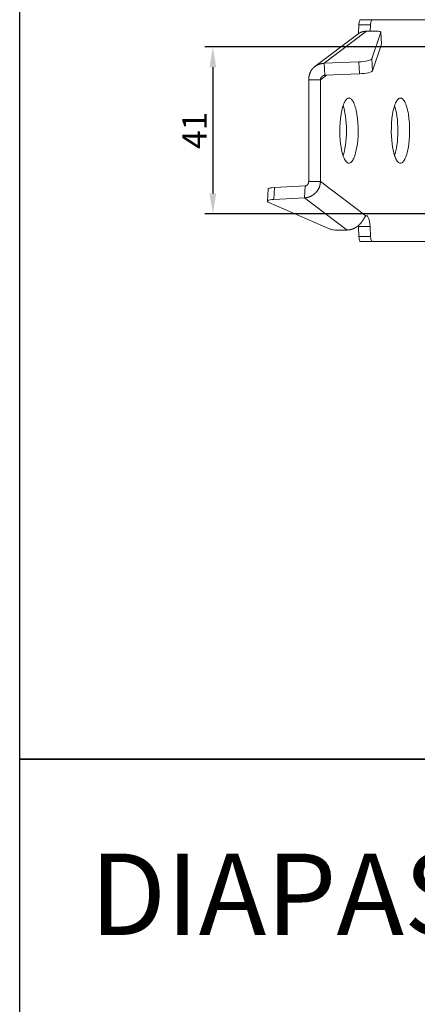
# Model space of a CAD drawing. Units: millimetres. Extents: x -42236 to 16787, y -27366 to -2366.
# Drawn here: x -38423 to -38325, y -4542 to -4300 of the extents above; entities that cross this region are included whole.
import ezdxf

# ---------------------------------------------------------------- set-up
doc = ezdxf.new("R2010")
doc.units = ezdxf.units.MM
doc.linetypes.add('AUSGEZOGEN', pattern=[0])
doc.layers.add('CONNETTORE', color=7, linetype='Continuous', lineweight=15)
doc.styles.add('arial h 2.5', font='ARIAL.TTF', dxfattribs={"height": 6})
doc.dimstyles.new('1_100', dxfattribs={"dimtxt": 2, "dimasz": 5, "dimexe": 2, "dimexo": 5, "dimgap": 1.5, "dimtad": 1, "dimdec": 0, "dimzin": 0, "dimdsep": 46, "dimtxsty": 'arial h 2.5', "dimcen": 1, "dimdle": 3, "dimadec": 0, "dimazin": 0, "dimtfac": 1, "dimtdec": 0, "dimtmove": 0, "dimatfit": 3, "dimfxl": 1, "dimtvp": 1, "dimtolj": 1, "dimtzin": 0, "dimarcsym": 0})

# ---------------------------------------------------------------- blocks, each defined once
blk = doc.blocks.new('*D21')
at = {"color": 0, "lineweight": -2}
for p, q in [((-38308.37, -4306.94), (-38377.06, -4306.94)), ((-38375.06, -4311.94), (-38375.06, -4342.94)), ((-38308.37, -4347.94), (-38377.06, -4347.94))]:
    blk.add_line(p, q, dxfattribs=at)
at = {"color": 0}
for points in [[(-38374.23, -4311.94), (-38375.9, -4311.94), (-38375.06, -4306.94)], [(-38375.9, -4342.94), (-38374.23, -4342.94), (-38375.06, -4347.94)]]:
    blk.add_solid(points, dxfattribs=at)
at = {"layer": 'Defpoints', "color": 0}
for p in [(-38303.37, -4306.94), (-38375.06, -4347.94), (-38303.37, -4347.94)]:
    blk.add_point(p, dxfattribs=at)
at = {"color": 0, "insert": (-38379.57, -4327.44), "char_height": 6, "attachment_point": 5, "rotation": 90, "style": 'arial h 2.5'}
blk.add_mtext('\\A1;41', dxfattribs=at)

msp = doc.modelspace()

# ---------------------------------------------------------------- linework, layer by layer
for p, q in [((-38422.53, -4385.47), (-38422.53, -3717.13)), ((-38422.53, -4481.9), (-38422.53, -3894.3)), ((-38422.53, -4844.3), (-38422.53, -4385.47)), ((-37469.59, -4481.9), (-38422.53, -4481.9))]:
    msp.add_line(p, q)
msp.add_lwpolyline([(-38422.53, -4481.9), (-37469.59, -4481.9), (-37469.59, -5681.9), (-38422.53, -5681.9)], close=True)
at = {"layer": 'CONNETTORE', "linetype": 'AUSGEZOGEN', "lineweight": 0}
for p, q in [((-38237.17, -4300.25), (-38338.76, -4300.25)), ((-38337.28, -4303.08), (-38347.73, -4310.97)), ((-38339.28, -4303.68), (-38339.18, -4301.49)), ((-38336.3, -4301.49), (-38339.18, -4301.49)), ((-38334.9, -4303.06), (-38337.28, -4303.08)), ((-38336.38, -4303.07), (-38336.3, -4301.49)), ((-38336, -4309.86), (-38333.77, -4303.31)), ((-38333.59, -4306.24), (-38333.77, -4303.31)), ((-38333.59, -4306.22), (-38333.76, -4303.28)), ((-38339.45, -4303.79), (-38349.99, -4311.76)), ((-38335.83, -4312.8), (-38333.59, -4306.24)), ((-38347.73, -4310.97), (-38339.2, -4310.6)), ((-38339.02, -4313.54), (-38339.2, -4310.6)), ((-38335.83, -4312.8), (-38336, -4309.86)), ((-38347.73, -4310.97), (-38347.55, -4313.91)), ((-38351.51, -4315.02), (-38348.64, -4315.02)), ((-38351.51, -4339.98), (-38351.51, -4315.02)), ((-38348.64, -4315.02), (-38347.13, -4313.89)), ((-38348.64, -4339.98), (-38348.64, -4315.02)), ((-38347.55, -4313.91), (-38339.02, -4313.54)), ((-38361.48, -4341.9), (-38361.66, -4344.83)), ((-38360.07, -4344.4), (-38359.9, -4341.47)), ((-38359.9, -4341.47), (-38352.35, -4341.1)), ((-38352.52, -4344.03), (-38352.35, -4341.1)), ((-38348.64, -4339.98), (-38351.51, -4339.98)), ((-38337.44, -4348.44), (-38348.64, -4339.98)), ((-38360.07, -4344.4), (-38352.52, -4344.03)), ((-38342.08, -4351.93), (-38352.52, -4344.03)), ((-38346.21, -4351.7), (-38361.31, -4345.14)), ((-38336.42, -4351.05), (-38339.3, -4351.05)), ((-38339.18, -4353.51), (-38339.3, -4351.05)), ((-38336.3, -4353.51), (-38336.42, -4351.05)), ((-38342.08, -4351.93), (-38344.42, -4351.94)), ((-38336.3, -4353.51), (-38339.18, -4353.51)), ((-38237.17, -4354.75), (-38338.76, -4354.75))]:
    msp.add_line(p, q, dxfattribs=at)
for points in [[(-38338.76, -4300.25), (-38338.83, -4300.27), (-38338.9, -4300.34), (-38338.97, -4300.45), (-38339.03, -4300.6), (-38339.09, -4300.8), (-38339.13, -4301.02), (-38339.16, -4301.25), (-38339.18, -4301.49)], [(-38335.88, -4300.25), (-38335.95, -4300.27), (-38336.02, -4300.34), (-38336.09, -4300.45), (-38336.15, -4300.6), (-38336.21, -4300.8), (-38336.25, -4301.02), (-38336.28, -4301.25), (-38336.3, -4301.49)], [(-38337.28, -4303.08), (-38337.33, -4303.08), (-38337.38, -4303.08), (-38337.43, -4303.08), (-38337.48, -4303.09), (-38337.53, -4303.09), (-38337.58, -4303.09), (-38337.63, -4303.1), (-38337.68, -4303.1), (-38337.73, -4303.11), (-38337.78, -4303.11), (-38337.83, -4303.12), (-38337.88, -4303.13), (-38337.92, -4303.14), (-38337.97, -4303.15), (-38338.02, -4303.16), (-38338.07, -4303.17), (-38338.12, -4303.18), (-38338.17, -4303.19), (-38338.21, -4303.2), (-38338.26, -4303.21), (-38338.31, -4303.23), (-38338.35, -4303.24), (-38338.4, -4303.25), (-38338.45, -4303.27), (-38338.49, -4303.29), (-38338.54, -4303.3), (-38338.58, -4303.32), (-38338.63, -4303.34), (-38338.67, -4303.35), (-38338.72, -4303.37), (-38338.76, -4303.39), (-38338.81, -4303.41), (-38338.85, -4303.43), (-38338.89, -4303.45), (-38338.94, -4303.47), (-38338.98, -4303.49), (-38339.02, -4303.52), (-38339.06, -4303.54), (-38339.1, -4303.56), (-38339.14, -4303.59), (-38339.18, -4303.61), (-38339.22, -4303.63), (-38339.26, -4303.66), (-38339.3, -4303.69), (-38339.34, -4303.71), (-38339.38, -4303.74), (-38339.42, -4303.77), (-38339.45, -4303.79)], [(-38333.77, -4303.31), (-38333.77, -4303.26), (-38333.82, -4303.21), (-38333.91, -4303.17), (-38334.05, -4303.13), (-38334.44, -4303.07), (-38334.9, -4303.06)], [(-38333.59, -4306.24), (-38333.59, -4306.23), (-38333.59, -4306.22)], [(-38339.2, -4310.6), (-38338.65, -4310.57), (-38338.09, -4310.51), (-38337.53, -4310.43), (-38337.03, -4310.33), (-38336.6, -4310.22), (-38336.29, -4310.1), (-38336.18, -4310.04), (-38336.09, -4309.98), (-38336.03, -4309.92), (-38336, -4309.86)], [(-38351.51, -4315.02), (-38351.51, -4314.96), (-38351.51, -4314.89), (-38351.51, -4314.83), (-38351.5, -4314.76), (-38351.5, -4314.7), (-38351.5, -4314.63), (-38351.49, -4314.56), (-38351.48, -4314.5), (-38351.48, -4314.43), (-38351.47, -4314.37), (-38351.46, -4314.3), (-38351.45, -4314.24), (-38351.43, -4314.17), (-38351.42, -4314.11), (-38351.41, -4314.05), (-38351.39, -4313.98), (-38351.38, -4313.92), (-38351.36, -4313.86), (-38351.34, -4313.79), (-38351.33, -4313.73), (-38351.31, -4313.67), (-38351.29, -4313.61), (-38351.27, -4313.54), (-38351.25, -4313.48), (-38351.22, -4313.42), (-38351.2, -4313.36), (-38351.17, -4313.3), (-38351.15, -4313.24), (-38351.12, -4313.19), (-38351.1, -4313.13), (-38351.07, -4313.07), (-38351.04, -4313.01), (-38351.01, -4312.96), (-38350.98, -4312.9), (-38350.95, -4312.85), (-38350.92, -4312.79), (-38350.88, -4312.74), (-38350.85, -4312.68), (-38350.81, -4312.63), (-38350.78, -4312.58), (-38350.74, -4312.53), (-38350.7, -4312.48), (-38350.67, -4312.43), (-38350.63, -4312.38), (-38350.59, -4312.33), (-38350.55, -4312.28), (-38350.51, -4312.24), (-38350.46, -4312.19), (-38350.42, -4312.14), (-38350.38, -4312.1), (-38350.33, -4312.05), (-38350.29, -4312.01), (-38350.24, -4311.97), (-38350.19, -4311.93), (-38350.15, -4311.89), (-38350.1, -4311.85), (-38350.05, -4311.81), (-38350, -4311.77), (-38349.95, -4311.73), (-38349.9, -4311.69), (-38349.85, -4311.66), (-38349.79, -4311.62), (-38349.74, -4311.59), (-38349.69, -4311.55), (-38349.63, -4311.52), (-38349.58, -4311.49), (-38349.52, -4311.46), (-38349.47, -4311.43), (-38349.41, -4311.4), (-38349.35, -4311.37), (-38349.3, -4311.35), (-38349.24, -4311.32), (-38349.18, -4311.29), (-38349.12, -4311.27), (-38349.06, -4311.25), (-38349, -4311.22), (-38348.94, -4311.2), (-38348.88, -4311.18), (-38348.82, -4311.16), (-38348.75, -4311.14), (-38348.69, -4311.13), (-38348.63, -4311.11), (-38348.57, -4311.09), (-38348.5, -4311.08), (-38348.44, -4311.06), (-38348.38, -4311.05), (-38348.31, -4311.04), (-38348.25, -4311.03), (-38348.18, -4311.02), (-38348.12, -4311.01), (-38348.05, -4311), (-38347.99, -4310.99), (-38347.92, -4310.99), (-38347.86, -4310.98), (-38347.79, -4310.98), (-38347.73, -4310.97)], [(-38339.02, -4313.54), (-38338.48, -4313.5), (-38337.91, -4313.45), (-38337.36, -4313.37), (-38336.85, -4313.27), (-38336.43, -4313.15), (-38336.12, -4313.03), (-38336, -4312.97), (-38335.92, -4312.91), (-38335.86, -4312.85), (-38335.83, -4312.8)], [(-38348.64, -4315.02), (-38348.64, -4315.01), (-38348.63, -4315), (-38348.63, -4314.99), (-38348.63, -4314.97), (-38348.63, -4314.96), (-38348.63, -4314.95), (-38348.63, -4314.94), (-38348.63, -4314.92), (-38348.63, -4314.91), (-38348.63, -4314.9), (-38348.63, -4314.89), (-38348.62, -4314.87), (-38348.62, -4314.86), (-38348.62, -4314.85), (-38348.62, -4314.84), (-38348.62, -4314.82), (-38348.61, -4314.81), (-38348.61, -4314.8), (-38348.61, -4314.79), (-38348.6, -4314.77), (-38348.6, -4314.76), (-38348.6, -4314.75), (-38348.59, -4314.74), (-38348.59, -4314.73), (-38348.59, -4314.71), (-38348.58, -4314.7), (-38348.58, -4314.69), (-38348.57, -4314.68), (-38348.57, -4314.67), (-38348.56, -4314.66), (-38348.56, -4314.64), (-38348.55, -4314.63), (-38348.55, -4314.62), (-38348.54, -4314.61), (-38348.54, -4314.6), (-38348.53, -4314.59), (-38348.53, -4314.58), (-38348.52, -4314.56), (-38348.52, -4314.55), (-38348.51, -4314.54), (-38348.5, -4314.53), (-38348.5, -4314.52), (-38348.49, -4314.51), (-38348.49, -4314.5), (-38348.48, -4314.49), (-38348.47, -4314.48), (-38348.47, -4314.47), (-38348.46, -4314.46), (-38348.45, -4314.45), (-38348.45, -4314.44), (-38348.44, -4314.43), (-38348.43, -4314.42), (-38348.42, -4314.41), (-38348.42, -4314.4), (-38348.41, -4314.39), (-38348.4, -4314.38), (-38348.39, -4314.37), (-38348.39, -4314.36), (-38348.38, -4314.35), (-38348.37, -4314.34), (-38348.36, -4314.33), (-38348.35, -4314.32), (-38348.35, -4314.31), (-38348.34, -4314.3), (-38348.33, -4314.29), (-38348.32, -4314.28), (-38348.31, -4314.27), (-38348.3, -4314.26), (-38348.29, -4314.25), (-38348.29, -4314.25), (-38348.28, -4314.24), (-38348.27, -4314.23), (-38348.26, -4314.22), (-38348.25, -4314.21), (-38348.24, -4314.2), (-38348.23, -4314.2), (-38348.22, -4314.19), (-38348.21, -4314.18), (-38348.2, -4314.17), (-38348.19, -4314.16), (-38348.18, -4314.16), (-38348.17, -4314.15), (-38348.16, -4314.14), (-38348.15, -4314.13), (-38348.14, -4314.13), (-38348.13, -4314.12), (-38348.12, -4314.11), (-38348.11, -4314.1), (-38348.1, -4314.1), (-38348.09, -4314.09), (-38348.08, -4314.08), (-38348.07, -4314.08), (-38348.06, -4314.07), (-38348.05, -4314.06), (-38348.04, -4314.06), (-38348.03, -4314.05), (-38348.02, -4314.04), (-38348.01, -4314.04), (-38348, -4314.03), (-38347.98, -4314.03), (-38347.97, -4314.02), (-38347.96, -4314.01), (-38347.95, -4314.01), (-38347.94, -4314), (-38347.93, -4314), (-38347.92, -4313.99), (-38347.91, -4313.99), (-38347.89, -4313.98), (-38347.88, -4313.98), (-38347.87, -4313.97), (-38347.86, -4313.97), (-38347.85, -4313.97), (-38347.83, -4313.96), (-38347.82, -4313.96), (-38347.81, -4313.95), (-38347.8, -4313.95), (-38347.79, -4313.95), (-38347.77, -4313.94), (-38347.76, -4313.94), (-38347.75, -4313.94), (-38347.74, -4313.93), (-38347.73, -4313.93), (-38347.71, -4313.93), (-38347.7, -4313.93), (-38347.69, -4313.92), (-38347.68, -4313.92), (-38347.66, -4313.92), (-38347.65, -4313.92), (-38347.64, -4313.92), (-38347.63, -4313.91), (-38347.61, -4313.91), (-38347.6, -4313.91), (-38347.59, -4313.91), (-38347.58, -4313.91), (-38347.56, -4313.91), (-38347.55, -4313.91)], [(-38343.05, -4333.65), (-38342.88, -4333.12), (-38342.73, -4332.51), (-38342.59, -4331.82), (-38342.47, -4331.06), (-38342.37, -4330.23), (-38342.3, -4329.35), (-38342.25, -4328.44), (-38342.24, -4327.5), (-38342.25, -4326.57), (-38342.3, -4325.65), (-38342.37, -4324.78), (-38342.47, -4323.95), (-38342.59, -4323.19), (-38342.73, -4322.5), (-38342.88, -4321.89), (-38343.05, -4321.36)], [(-38330.4, -4333.65), (-38330.23, -4333.12), (-38330.08, -4332.51), (-38329.94, -4331.82), (-38329.82, -4331.06), (-38329.72, -4330.23), (-38329.65, -4329.35), (-38329.6, -4328.44), (-38329.59, -4327.5), (-38329.6, -4326.57), (-38329.65, -4325.65), (-38329.72, -4324.78), (-38329.82, -4323.95), (-38329.94, -4323.19), (-38330.08, -4322.5), (-38330.23, -4321.89), (-38330.4, -4321.36)], [(-38359.9, -4341.47), (-38360.53, -4341.52), (-38360.81, -4341.57), (-38361.05, -4341.62), (-38361.24, -4341.68), (-38361.37, -4341.75), (-38361.46, -4341.82), (-38361.48, -4341.9)], [(-38352.52, -4344.03), (-38352.48, -4344.03), (-38352.44, -4344.03), (-38352.4, -4344.02), (-38352.36, -4344.02), (-38352.32, -4344.02), (-38352.28, -4344.01), (-38352.24, -4344.01), (-38352.19, -4344), (-38352.15, -4343.99), (-38352.11, -4343.99), (-38352.07, -4343.98), (-38352.03, -4343.97), (-38351.99, -4343.96), (-38351.95, -4343.95), (-38351.9, -4343.95), (-38351.86, -4343.94), (-38351.82, -4343.93), (-38351.78, -4343.92), (-38351.74, -4343.9), (-38351.7, -4343.89), (-38351.65, -4343.88), (-38351.61, -4343.87), (-38351.57, -4343.86), (-38351.53, -4343.84), (-38351.49, -4343.83), (-38351.45, -4343.82), (-38351.4, -4343.8), (-38351.36, -4343.79), (-38351.32, -4343.77), (-38351.28, -4343.75), (-38351.24, -4343.74), (-38351.2, -4343.72), (-38351.16, -4343.7), (-38351.12, -4343.68), (-38351.07, -4343.67), (-38351.03, -4343.65), (-38350.99, -4343.63), (-38350.95, -4343.61), (-38350.91, -4343.59), (-38350.87, -4343.57), (-38350.83, -4343.55), (-38350.79, -4343.52), (-38350.75, -4343.5), (-38350.71, -4343.48), (-38350.67, -4343.46), (-38350.63, -4343.43), (-38350.59, -4343.41), (-38350.56, -4343.39), (-38350.52, -4343.36), (-38350.48, -4343.34), (-38350.44, -4343.31), (-38350.4, -4343.29), (-38350.36, -4343.26), (-38350.33, -4343.23), (-38350.29, -4343.21), (-38350.25, -4343.18), (-38350.22, -4343.15), (-38350.18, -4343.12), (-38350.14, -4343.09), (-38350.11, -4343.06), (-38350.07, -4343.03), (-38350.04, -4343), (-38350, -4342.97), (-38349.97, -4342.94), (-38349.93, -4342.91), (-38349.9, -4342.88), (-38349.87, -4342.85), (-38349.83, -4342.82), (-38349.8, -4342.78), (-38349.77, -4342.75), (-38349.74, -4342.72), (-38349.7, -4342.68), (-38349.67, -4342.65), (-38349.64, -4342.61), (-38349.61, -4342.58), (-38349.58, -4342.54), (-38349.55, -4342.51), (-38349.52, -4342.47), (-38349.49, -4342.44), (-38349.46, -4342.4), (-38349.43, -4342.36), (-38349.41, -4342.33), (-38349.38, -4342.29), (-38349.35, -4342.25), (-38349.32, -4342.21), (-38349.3, -4342.17), (-38349.27, -4342.14), (-38349.25, -4342.1), (-38349.22, -4342.06), (-38349.2, -4342.02), (-38349.17, -4341.98), (-38349.15, -4341.94), (-38349.13, -4341.9), (-38349.11, -4341.86), (-38349.08, -4341.82), (-38349.06, -4341.77), (-38349.04, -4341.73), (-38349.02, -4341.69), (-38349, -4341.65), (-38348.98, -4341.61), (-38348.96, -4341.56), (-38348.94, -4341.52), (-38348.93, -4341.48), (-38348.91, -4341.44), (-38348.89, -4341.39), (-38348.87, -4341.35), (-38348.86, -4341.3), (-38348.84, -4341.26), (-38348.83, -4341.22), (-38348.81, -4341.17), (-38348.8, -4341.13), (-38348.79, -4341.08), (-38348.77, -4341.04), (-38348.76, -4340.99), (-38348.75, -4340.95), (-38348.74, -4340.9), (-38348.73, -4340.86), (-38348.72, -4340.81), (-38348.71, -4340.77), (-38348.7, -4340.72), (-38348.69, -4340.67), (-38348.69, -4340.63), (-38348.68, -4340.58), (-38348.67, -4340.54), (-38348.67, -4340.49), (-38348.66, -4340.44), (-38348.66, -4340.4), (-38348.65, -4340.35), (-38348.65, -4340.31), (-38348.64, -4340.26), (-38348.64, -4340.21), (-38348.64, -4340.17), (-38348.64, -4340.12), (-38348.64, -4340.07), (-38348.64, -4340.03), (-38348.64, -4339.98)], [(-38352.35, -4341.1), (-38352.34, -4341.1), (-38352.32, -4341.09), (-38352.31, -4341.09), (-38352.3, -4341.09), (-38352.29, -4341.09), (-38352.27, -4341.09), (-38352.26, -4341.09), (-38352.25, -4341.09), (-38352.24, -4341.08), (-38352.22, -4341.08), (-38352.21, -4341.08), (-38352.2, -4341.08), (-38352.19, -4341.07), (-38352.18, -4341.07), (-38352.16, -4341.07), (-38352.15, -4341.06), (-38352.14, -4341.06), (-38352.13, -4341.05), (-38352.12, -4341.05), (-38352.11, -4341.04), (-38352.09, -4341.04), (-38352.08, -4341.03), (-38352.07, -4341.03), (-38352.06, -4341.02), (-38352.05, -4341.02), (-38352.04, -4341.01), (-38352.03, -4341.01), (-38352.02, -4341), (-38352.01, -4341), (-38352, -4340.99), (-38351.99, -4340.98), (-38351.98, -4340.98), (-38351.97, -4340.97), (-38351.96, -4340.96), (-38351.95, -4340.96), (-38351.94, -4340.95), (-38351.93, -4340.94), (-38351.92, -4340.93), (-38351.91, -4340.93), (-38351.9, -4340.92), (-38351.89, -4340.91), (-38351.88, -4340.9), (-38351.88, -4340.9), (-38351.87, -4340.89), (-38351.86, -4340.88), (-38351.85, -4340.87), (-38351.84, -4340.86), (-38351.83, -4340.85), (-38351.83, -4340.84), (-38351.82, -4340.84), (-38351.81, -4340.83), (-38351.8, -4340.82), (-38351.8, -4340.81), (-38351.79, -4340.8), (-38351.78, -4340.79), (-38351.77, -4340.78), (-38351.77, -4340.77), (-38351.76, -4340.76), (-38351.75, -4340.75), (-38351.74, -4340.74), (-38351.74, -4340.73), (-38351.73, -4340.72), (-38351.72, -4340.71), (-38351.72, -4340.7), (-38351.71, -4340.69), (-38351.71, -4340.68), (-38351.7, -4340.67), (-38351.69, -4340.66), (-38351.69, -4340.65), (-38351.68, -4340.64), (-38351.68, -4340.62), (-38351.67, -4340.61), (-38351.66, -4340.6), (-38351.66, -4340.59), (-38351.65, -4340.58), (-38351.65, -4340.57), (-38351.64, -4340.56), (-38351.64, -4340.54), (-38351.63, -4340.53), (-38351.63, -4340.52), (-38351.62, -4340.51), (-38351.62, -4340.5), (-38351.61, -4340.48), (-38351.61, -4340.47), (-38351.6, -4340.46), (-38351.6, -4340.45), (-38351.59, -4340.43), (-38351.59, -4340.42), (-38351.59, -4340.41), (-38351.58, -4340.4), (-38351.58, -4340.38), (-38351.57, -4340.37), (-38351.57, -4340.36), (-38351.57, -4340.34), (-38351.56, -4340.33), (-38351.56, -4340.32), (-38351.56, -4340.3), (-38351.55, -4340.29), (-38351.55, -4340.28), (-38351.55, -4340.26), (-38351.54, -4340.25), (-38351.54, -4340.23), (-38351.54, -4340.22), (-38351.54, -4340.21), (-38351.53, -4340.19), (-38351.53, -4340.18), (-38351.53, -4340.16), (-38351.53, -4340.15), (-38351.52, -4340.14), (-38351.52, -4340.12), (-38351.52, -4340.11), (-38351.52, -4340.09), (-38351.52, -4340.08), (-38351.52, -4340.07), (-38351.52, -4340.05), (-38351.52, -4340.04), (-38351.52, -4340.02), (-38351.52, -4340.01), (-38351.51, -4339.99), (-38351.51, -4339.98)], [(-38360.07, -4344.4), (-38360.53, -4344.44), (-38360.95, -4344.49), (-38361.29, -4344.57), (-38361.42, -4344.62), (-38361.53, -4344.67), (-38361.6, -4344.73), (-38361.65, -4344.79), (-38361.66, -4344.85), (-38361.64, -4344.91), (-38361.59, -4344.97), (-38361.52, -4345.03), (-38361.43, -4345.09), (-38361.31, -4345.14)], [(-38337.44, -4348.44), (-38337.45, -4348.45), (-38337.46, -4348.45), (-38337.47, -4348.46), (-38337.48, -4348.47), (-38337.49, -4348.47), (-38337.5, -4348.48), (-38337.51, -4348.49), (-38337.52, -4348.5), (-38337.53, -4348.51), (-38337.54, -4348.52), (-38337.55, -4348.53), (-38337.56, -4348.54), (-38337.57, -4348.55), (-38337.58, -4348.56), (-38337.59, -4348.57), (-38337.6, -4348.58), (-38337.62, -4348.6), (-38337.63, -4348.61), (-38337.64, -4348.62), (-38337.65, -4348.64), (-38337.66, -4348.65), (-38337.67, -4348.67), (-38337.68, -4348.69), (-38337.69, -4348.7), (-38337.7, -4348.72), (-38337.71, -4348.74), (-38337.72, -4348.75), (-38337.73, -4348.77), (-38337.75, -4348.79), (-38337.76, -4348.81), (-38337.77, -4348.83), (-38337.78, -4348.85), (-38337.79, -4348.87), (-38337.81, -4348.89), (-38337.82, -4348.91), (-38337.83, -4348.93), (-38337.84, -4348.95), (-38337.85, -4348.98), (-38337.87, -4349), (-38337.88, -4349.02), (-38337.89, -4349.04), (-38337.91, -4349.07), (-38337.92, -4349.09), (-38337.93, -4349.11), (-38337.95, -4349.14), (-38337.96, -4349.16), (-38337.97, -4349.19), (-38337.99, -4349.21), (-38338, -4349.24), (-38338.02, -4349.26), (-38338.03, -4349.29), (-38338.05, -4349.31), (-38338.06, -4349.34), (-38338.08, -4349.36), (-38338.09, -4349.39), (-38338.11, -4349.41), (-38338.13, -4349.44), (-38338.14, -4349.47), (-38338.16, -4349.49), (-38338.17, -4349.52), (-38338.19, -4349.54), (-38338.21, -4349.57), (-38338.22, -4349.6), (-38338.24, -4349.62), (-38338.26, -4349.65), (-38338.28, -4349.68), (-38338.3, -4349.7), (-38338.31, -4349.73), (-38338.33, -4349.76), (-38338.35, -4349.78), (-38338.37, -4349.81), (-38338.39, -4349.84), (-38338.41, -4349.86), (-38338.43, -4349.89), (-38338.45, -4349.92), (-38338.47, -4349.94), (-38338.49, -4349.97), (-38338.51, -4350), (-38338.53, -4350.02), (-38338.55, -4350.05), (-38338.57, -4350.08), (-38338.59, -4350.1), (-38338.61, -4350.13), (-38338.63, -4350.15), (-38338.65, -4350.18), (-38338.67, -4350.21), (-38338.7, -4350.23), (-38338.72, -4350.26), (-38338.74, -4350.28), (-38338.76, -4350.31), (-38338.79, -4350.33), (-38338.81, -4350.36), (-38338.83, -4350.39), (-38338.86, -4350.41), (-38338.88, -4350.44), (-38338.9, -4350.46), (-38338.93, -4350.49), (-38338.95, -4350.51), (-38338.98, -4350.54), (-38339, -4350.56), (-38339.02, -4350.58), (-38339.05, -4350.61), (-38339.07, -4350.63), (-38339.1, -4350.66), (-38339.13, -4350.68), (-38339.15, -4350.7), (-38339.18, -4350.73), (-38339.2, -4350.75), (-38339.23, -4350.77), (-38339.26, -4350.8), (-38339.28, -4350.82), (-38339.31, -4350.84), (-38339.34, -4350.86), (-38339.36, -4350.89), (-38339.39, -4350.91), (-38339.42, -4350.93), (-38339.45, -4350.95), (-38339.47, -4350.97), (-38339.5, -4351), (-38339.53, -4351.02), (-38339.56, -4351.04), (-38339.59, -4351.06), (-38339.61, -4351.08), (-38339.64, -4351.1), (-38339.67, -4351.12), (-38339.7, -4351.14), (-38339.73, -4351.16), (-38339.76, -4351.18), (-38339.79, -4351.2), (-38339.82, -4351.22), (-38339.85, -4351.24), (-38339.88, -4351.25), (-38339.91, -4351.27), (-38339.94, -4351.29), (-38339.97, -4351.31), (-38340, -4351.33), (-38340.03, -4351.34), (-38340.06, -4351.36), (-38340.09, -4351.38), (-38340.12, -4351.4), (-38340.15, -4351.41), (-38340.18, -4351.43), (-38340.21, -4351.45), (-38340.24, -4351.46), (-38340.27, -4351.48), (-38340.31, -4351.49), (-38340.34, -4351.51), (-38340.37, -4351.52), (-38340.4, -4351.54), (-38340.43, -4351.55), (-38340.46, -4351.57), (-38340.5, -4351.58), (-38340.53, -4351.59), (-38340.56, -4351.61), (-38340.59, -4351.62), (-38340.62, -4351.63), (-38340.66, -4351.65), (-38340.69, -4351.66), (-38340.72, -4351.67), (-38340.75, -4351.68), (-38340.79, -4351.69), (-38340.82, -4351.7), (-38340.85, -4351.72), (-38340.88, -4351.73), (-38340.92, -4351.74), (-38340.95, -4351.75), (-38340.98, -4351.76), (-38341.02, -4351.77), (-38341.05, -4351.78), (-38341.08, -4351.79), (-38341.11, -4351.79), (-38341.15, -4351.8), (-38341.18, -4351.81), (-38341.21, -4351.82), (-38341.25, -4351.83), (-38341.28, -4351.83), (-38341.31, -4351.84), (-38341.35, -4351.85), (-38341.38, -4351.85), (-38341.41, -4351.86), (-38341.45, -4351.87), (-38341.48, -4351.87), (-38341.51, -4351.88), (-38341.55, -4351.88), (-38341.58, -4351.89), (-38341.61, -4351.89), (-38341.65, -4351.9), (-38341.68, -4351.9), (-38341.71, -4351.9), (-38341.75, -4351.91), (-38341.78, -4351.91), (-38341.82, -4351.91), (-38341.85, -4351.92), (-38341.88, -4351.92), (-38341.92, -4351.92), (-38341.95, -4351.92), (-38341.98, -4351.92), (-38342.02, -4351.92), (-38342.05, -4351.93), (-38342.08, -4351.93)], [(-38336.42, -4351.05), (-38336.46, -4350.49), (-38336.54, -4349.94), (-38336.65, -4349.43), (-38336.71, -4349.2), (-38336.78, -4349), (-38336.86, -4348.82), (-38336.94, -4348.68), (-38337.03, -4348.56), (-38337.11, -4348.48), (-38337.2, -4348.43), (-38337.28, -4348.4), (-38337.37, -4348.41), (-38337.44, -4348.44)], [(-38346.21, -4351.7), (-38346.07, -4351.75), (-38345.9, -4351.79), (-38345.69, -4351.84), (-38345.45, -4351.88), (-38344.92, -4351.93), (-38344.42, -4351.94)], [(-38339.3, -4351.05), (-38339.3, -4350.94), (-38339.31, -4350.84)], [(-38339.18, -4353.51), (-38339.13, -4353.99), (-38339.09, -4354.21), (-38339.03, -4354.4), (-38338.97, -4354.56), (-38338.9, -4354.67), (-38338.83, -4354.73), (-38338.76, -4354.75)], [(-38336.3, -4353.51), (-38336.25, -4353.99), (-38336.21, -4354.21), (-38336.15, -4354.4), (-38336.09, -4354.56), (-38336.02, -4354.67), (-38335.95, -4354.73), (-38335.88, -4354.75)]]:
    msp.add_lwpolyline(points, dxfattribs=at)
for points in [[(-38341.61, -4319.5), (-38341.73, -4319.51), (-38341.86, -4319.55), (-38341.99, -4319.62), (-38342.12, -4319.71), (-38342.25, -4319.84), (-38342.39, -4320), (-38342.52, -4320.19), (-38342.66, -4320.43), (-38342.79, -4320.69), (-38342.92, -4320.99), (-38343.04, -4321.33), (-38343.16, -4321.71), (-38343.27, -4322.11), (-38343.37, -4322.55), (-38343.47, -4323.01), (-38343.55, -4323.5), (-38343.7, -4324.54), (-38343.79, -4325.62), (-38343.85, -4326.73), (-38343.85, -4327.81), (-38343.82, -4328.85), (-38343.76, -4329.82), (-38343.67, -4330.71), (-38343.55, -4331.5), (-38343.42, -4332.25), (-38343.25, -4332.98), (-38343.04, -4333.66), (-38342.93, -4333.98), (-38342.81, -4334.27), (-38342.67, -4334.54), (-38342.54, -4334.79), (-38342.39, -4335), (-38342.24, -4335.18), (-38342.09, -4335.32), (-38341.93, -4335.42), (-38341.77, -4335.48), (-38341.61, -4335.5), (-38341.44, -4335.48), (-38341.28, -4335.42), (-38341.13, -4335.32), (-38340.97, -4335.18), (-38340.82, -4335), (-38340.68, -4334.79), (-38340.54, -4334.54), (-38340.41, -4334.27), (-38340.29, -4333.98), (-38340.17, -4333.66), (-38340.06, -4333.32), (-38339.97, -4332.98), (-38339.8, -4332.25), (-38339.66, -4331.5), (-38339.55, -4330.71), (-38339.45, -4329.82), (-38339.39, -4328.85), (-38339.36, -4327.81), (-38339.37, -4326.73), (-38339.42, -4325.62), (-38339.52, -4324.54), (-38339.66, -4323.5), (-38339.75, -4323.01), (-38339.84, -4322.55), (-38339.94, -4322.11), (-38340.06, -4321.71), (-38340.17, -4321.33), (-38340.3, -4320.99), (-38340.43, -4320.69), (-38340.56, -4320.43), (-38340.69, -4320.19), (-38340.83, -4320), (-38340.96, -4319.84), (-38341.09, -4319.71), (-38341.23, -4319.62), (-38341.36, -4319.55), (-38341.48, -4319.51)], [(-38328.96, -4319.5), (-38329.08, -4319.51), (-38329.21, -4319.55), (-38329.34, -4319.62), (-38329.47, -4319.71), (-38329.6, -4319.84), (-38329.74, -4320), (-38329.87, -4320.19), (-38330, -4320.43), (-38330.14, -4320.69), (-38330.26, -4320.99), (-38330.39, -4321.33), (-38330.51, -4321.71), (-38330.62, -4322.11), (-38330.72, -4322.55), (-38330.82, -4323.01), (-38330.9, -4323.5), (-38331.05, -4324.54), (-38331.14, -4325.62), (-38331.19, -4326.73), (-38331.2, -4327.81), (-38331.17, -4328.85), (-38331.11, -4329.82), (-38331.02, -4330.71), (-38330.9, -4331.5), (-38330.77, -4332.25), (-38330.6, -4332.98), (-38330.39, -4333.66), (-38330.28, -4333.98), (-38330.15, -4334.27), (-38330.02, -4334.54), (-38329.89, -4334.79), (-38329.74, -4335), (-38329.59, -4335.18), (-38329.44, -4335.32), (-38329.28, -4335.42), (-38329.12, -4335.48), (-38328.96, -4335.5), (-38328.79, -4335.48), (-38328.63, -4335.42), (-38328.47, -4335.32), (-38328.32, -4335.18), (-38328.17, -4335), (-38328.03, -4334.79), (-38327.89, -4334.54), (-38327.76, -4334.27), (-38327.63, -4333.98), (-38327.52, -4333.66), (-38327.41, -4333.32), (-38327.32, -4332.98), (-38327.15, -4332.25), (-38327.01, -4331.5), (-38326.9, -4330.71), (-38326.8, -4329.82), (-38326.74, -4328.85), (-38326.71, -4327.81), (-38326.72, -4326.73), (-38326.77, -4325.62), (-38326.87, -4324.54), (-38327.01, -4323.5), (-38327.09, -4323.01), (-38327.19, -4322.55), (-38327.29, -4322.11), (-38327.41, -4321.71), (-38327.52, -4321.33), (-38327.65, -4320.99), (-38327.78, -4320.69), (-38327.91, -4320.43), (-38328.04, -4320.19), (-38328.18, -4320), (-38328.31, -4319.84), (-38328.44, -4319.71), (-38328.58, -4319.62), (-38328.71, -4319.55), (-38328.83, -4319.51)]]:
    msp.add_lwpolyline(points, close=True, dxfattribs=at)

# ---------------------------------------------------------------- texts
at = {"insert": (-38405.3, -4505.12), "char_height": 20, "width": 430.0244, "attachment_point": 1, "style": 'arial h 2.5'}
msp.add_mtext('{\\fArial|b0|i0|c204|p34;DIAPASON D100} CONNECTOR', dxfattribs=at)

# ---------------------------------------------------------------- dimensions: what is measured, and where the dimension line sits
dim = msp.add_linear_dim(base=(-38375.06, -4347.94), p1=(-38303.37, -4306.94), p2=(-38303.37, -4347.94), angle=90, dimstyle='1_100')
dim.commit()
dim.dimension.update_dxf_attribs({"geometry": '*D21', "text_midpoint": (-38379.57, -4327.44)})

doc.saveas('drawing.dxf')
